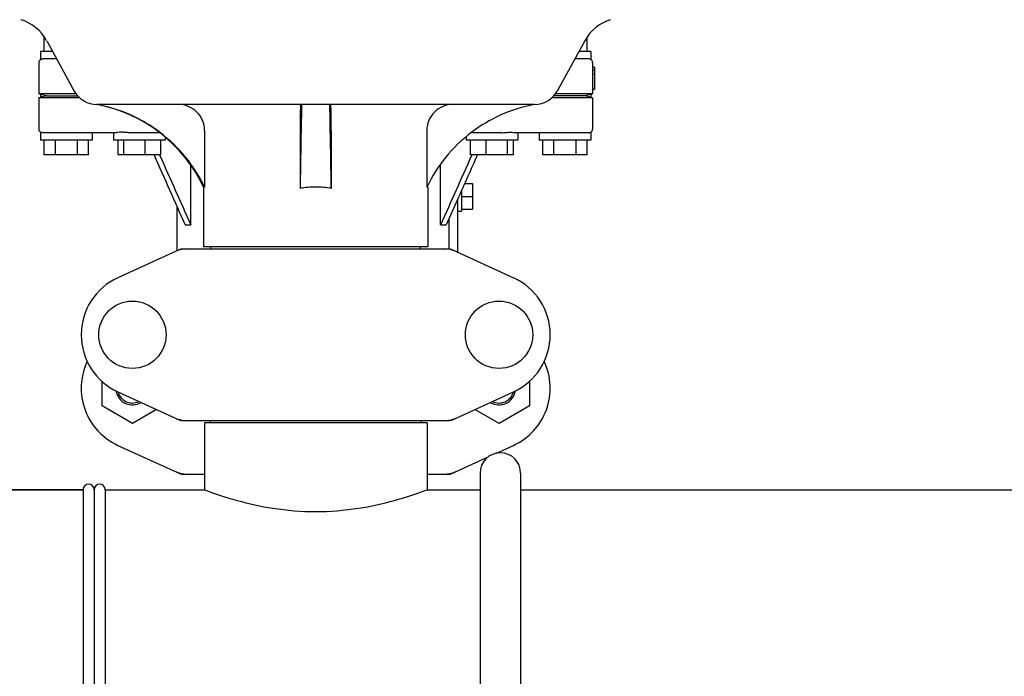
# Model space of a CAD drawing. Units: millimetres. Extents: x -5 to 3905, y -5 to 5405.
# Drawn here: x 570 to 837, y 3581 to 3759 of the extents above; entities that cross this region are included whole.
import ezdxf

# ---------------------------------------------------------------- set-up
doc = ezdxf.new("R2010")
doc.units = ezdxf.units.MM
doc.styles.add('ARIAL', font='arial.ttf')
doc.dimstyles.new('Diseño_PlanosFabricacion', dxfattribs={"dimtxt": 40, "dimasz": 45, "dimexe": 10, "dimexo": 10, "dimgap": 10, "dimtad": 1, "dimtih": 1, "dimtoh": 1, "dimdec": 0, "dimzin": 1, "dimdsep": 46, "dimtxsty": 'ARIAL', "dimcen": 15, "dimadec": 0, "dimazin": 0, "dimtp": 0.05, "dimtm": 0.05, "dimtfac": 1, "dimtdec": 0, "dimtofl": 0, "dimtmove": 0, "dimatfit": 3, "dimfxl": 0, "dimtolj": 1, "dimarcsym": 0})

# ---------------------------------------------------------------- blocks, each defined once
blk = doc.blocks.new('*D12')
at = {"color": 0, "lineweight": -2}
for p, q in [((623.76, 4395.18), (309.87, 4395.18)), ((319.87, 4350.18), (319.87, 3848.08)), ((319.87, 3285.13), (319.87, 3787.23)), ((670.11, 3240.13), (309.87, 3240.13))]:
    blk.add_line(p, q, dxfattribs=at)
at = {"color": 0}
for points in [[(312.37, 4350.18), (327.37, 4350.18), (319.87, 4395.18)], [(312.37, 3285.13), (327.37, 3285.13), (319.87, 3240.13)]]:
    blk.add_solid(points, dxfattribs=at)
at = {"layer": 'Defpoints', "color": 0}
for p in [(319.87, 4395.18), (633.76, 4395.18), (680.11, 3240.13)]:
    blk.add_point(p, dxfattribs=at)
at = {"color": 0, "insert": (319.87, 3817.65), "char_height": 40, "attachment_point": 5, "style": 'ARIAL'}
blk.add_mtext('\\A1;1155 mm', dxfattribs=at)

msp = doc.modelspace()

# ---------------------------------------------------------------- linework, layer by layer
for p, q in [((576.61, 3750.38), (576.61, 3754.38)), ((577.25, 3753.32), (584.71, 3739.67)), ((722.98, 3753.32), (715.51, 3739.67)), ((723.61, 3750.38), (723.61, 3754.38)), ((575.61, 3750.38), (575.61, 3748.24)), ((578.86, 3750.38), (575.61, 3750.38)), ((724.61, 3750.38), (721.37, 3750.38)), ((724.61, 3750.38), (724.61, 3748.24)), ((575.11, 3747.38), (575.11, 3738.88)), ((579.95, 3748.38), (576.16, 3748.38)), ((724.06, 3748.38), (720.27, 3748.38)), ((725.11, 3747.38), (725.11, 3745.23)), ((725.61, 3746.13), (725.11, 3746.13)), ((725.11, 3745.23), (725.11, 3744.21)), ((725.61, 3745.23), (725.11, 3745.23)), ((725.11, 3744.21), (725.11, 3738.88)), ((725.61, 3744.21), (725.11, 3744.21)), ((725.61, 3746.13), (725.61, 3740.13)), ((575.61, 3738.75), (575.11, 3738.88)), ((585.23, 3738.88), (575.11, 3738.88)), ((575.61, 3738.75), (575.61, 3738)), ((577.25, 3738.38), (575.61, 3738.75)), ((725.11, 3738.88), (715, 3738.88)), ((724.61, 3738.75), (722.97, 3738.38)), ((724.61, 3738.75), (725.11, 3738.88)), ((724.61, 3738.75), (724.61, 3738)), ((725.61, 3740.13), (725.11, 3740.13)), ((575.11, 3737.88), (575.61, 3738)), ((575.11, 3737.88), (575.11, 3729.38)), ((586.12, 3737.88), (575.11, 3737.88)), ((577.25, 3738.38), (575.61, 3738)), ((577.25, 3738.38), (585.63, 3738.38)), ((709.37, 3736.03), (590.86, 3736.03)), ((725.11, 3737.88), (714.1, 3737.88)), ((722.97, 3738.38), (714.59, 3738.38)), ((724.61, 3738), (722.97, 3738.38)), ((725.11, 3737.88), (724.61, 3738)), ((725.11, 3737.88), (725.11, 3729.38)), ((575.61, 3728.51), (575.61, 3726.38)), ((595.9, 3728.38), (576.16, 3728.38)), ((589.61, 3728.38), (589.61, 3726.38)), ((595.38, 3728.38), (595.38, 3726.38)), ((607.88, 3728.38), (599.75, 3728.38)), ((620.02, 3729.03), (620.02, 3713.63)), ((645.89, 3729.03), (645.89, 3713.31)), ((654.33, 3729.03), (654.33, 3713.31)), ((680.21, 3729.03), (680.21, 3713.63)), ((700.48, 3728.38), (692.35, 3728.38)), ((724.06, 3728.38), (704.33, 3728.38)), ((704.84, 3728.38), (704.84, 3726.38)), ((710.61, 3728.38), (710.61, 3726.38)), ((724.61, 3728.51), (724.61, 3726.38)), ((589.61, 3726.38), (575.61, 3726.38)), ((576.61, 3722.38), (576.61, 3726.38)), ((579.61, 3722.38), (579.61, 3726.38)), ((585.61, 3722.38), (585.61, 3726.38)), ((588.61, 3722.38), (588.61, 3726.38)), ((609.38, 3726.38), (595.38, 3726.38)), ((596.59, 3722.38), (596.59, 3726.38)), ((598.14, 3722.38), (598.14, 3726.38)), ((603.94, 3722.38), (603.94, 3726.38)), ((608.18, 3722.38), (608.18, 3726.38)), ((609.38, 3727.16), (609.38, 3726.38)), ((690.84, 3727.16), (690.84, 3726.38)), ((704.84, 3726.38), (690.84, 3726.38)), ((692.05, 3722.38), (692.05, 3726.38)), ((696.29, 3722.38), (696.29, 3726.38)), ((702.08, 3722.38), (702.08, 3726.38)), ((703.64, 3722.38), (703.64, 3726.38)), ((724.61, 3726.38), (710.61, 3726.38)), ((711.61, 3722.38), (711.61, 3726.38)), ((714.61, 3722.38), (714.61, 3726.38)), ((720.61, 3722.38), (720.61, 3726.38)), ((723.61, 3722.38), (723.61, 3726.38)), ((588.61, 3722.38), (576.61, 3722.38)), ((608.18, 3722.38), (596.59, 3722.38)), ((607.85, 3722.38), (607.9, 3722.25)), ((703.64, 3722.38), (692.05, 3722.38)), ((692.38, 3722.38), (692.32, 3722.25)), ((723.61, 3722.38), (711.61, 3722.38)), ((616.28, 3703.38), (616.28, 3719.56)), ((683.94, 3703.38), (683.94, 3719.56)), ((690.45, 3714.59), (692.61, 3714.59)), ((692.61, 3714.59), (692.61, 3707.66)), ((619.71, 3713.63), (619.71, 3697.46)), ((620.02, 3713.63), (619.71, 3713.63)), ((680.51, 3713.63), (680.21, 3713.63)), ((680.51, 3713.63), (680.51, 3697.46)), ((689.61, 3712.7), (689.61, 3707.13)), ((688.61, 3710.45), (685.47, 3703.38)), ((688.61, 3695.96), (688.61, 3710.45)), ((689.61, 3711.13), (692.61, 3711.13)), ((612.61, 3696.42), (612.61, 3708.19)), ((688.61, 3707.13), (689.61, 3707.13)), ((689.61, 3707.66), (692.61, 3707.66)), ((686.25, 3696.88), (686.25, 3705.14)), ((614.75, 3703.38), (616.28, 3703.38)), ((683.94, 3703.38), (685.47, 3703.38)), ((613.47, 3696.81), (596.55, 3689.09)), ((613.77, 3696.88), (686.45, 3696.88)), ((680.51, 3697.46), (619.71, 3697.46)), ((621.69, 3696.88), (621.69, 3697.46)), ((678.53, 3696.88), (678.53, 3697.46)), ((686.76, 3696.81), (703.67, 3689.09)), ((592.24, 3654.36), (592.24, 3660.99)), ((708, 3661), (708, 3654.36)), ((596.55, 3658.16), (613.47, 3650.44)), ((686.76, 3650.44), (703.67, 3658.16)), ((600.47, 3649.61), (592.24, 3654.36)), ((607.01, 3653.39), (600.47, 3649.61)), ((699.77, 3649.61), (693.22, 3653.39)), ((708, 3654.36), (699.77, 3649.61)), ((613.77, 3650.38), (686.45, 3650.38)), ((619.96, 3649.8), (619.96, 3631.63)), ((619.96, 3649.8), (619.96, 3631.63)), ((680.26, 3649.8), (619.96, 3649.8)), ((621.56, 3650.38), (621.56, 3649.8)), ((678.66, 3650.38), (678.66, 3649.8)), ((680.26, 3649.8), (680.26, 3631.63)), ((680.26, 3649.8), (680.26, 3631.63)), ((596.55, 3643.66), (613.47, 3635.94)), ((698.91, 3641.49), (703.67, 3643.66)), ((686.76, 3635.94), (696.85, 3640.55)), ((613.77, 3635.88), (619.96, 3635.88)), ((680.26, 3635.88), (686.45, 3635.88)), ((694.61, 3636.13), (694.61, 3507.63)), ((705.61, 3636.13), (705.61, 3508.06)), ((587.11, 3631.63), (492.11, 3631.63)), ((492.11, 3631.63), (587.11, 3631.63)), ((587.11, 3631.63), (587.11, 3457.13)), ((590.11, 3631.63), (590.11, 3457.13)), ((593.11, 3631.63), (593.11, 3457.13)), ((593.11, 3631.63), (619.96, 3631.63)), ((593.11, 3631.63), (619.96, 3631.63)), ((680.26, 3631.63), (694.61, 3631.63)), ((705.61, 3631.63), (894.96, 3631.63))]:
    msp.add_line(p, q)
for centre in [(600.46, 3673.63), (699.76, 3673.63)]:
    msp.add_circle(centre, 9.12)
for centre, radius, start, end in [((566.72, 3747.56), 12, 28.6708, 72.6263), ((733.51, 3747.56), 12, 107.3737, 151.3292), ((576.11, 3747.38), 1, 119.9999, 180), ((724.11, 3747.38), 1, 0, 60.0003), ((590.86, 3743.03), 7, 208.6715, 270.0012), ((709.37, 3743.03), 7, 269.9988, 331.3285), ((583.46, 3696.72), 40, 25.0098, 79.3498), ((4168.15, 3663.42), 3522.61, 178.819, 179.18853), ((-2867.93, 3663.42), 3522.61, 0.81147, 1.181), ((576.11, 3729.38), 1, 180, 240.0004), ((724.11, 3729.38), 1, 299.9997, 0), ((583.94, 3696.48), 39.94, 25.4265, 25.6218), ((650.1, 3685.4), 28.23, 89.9806, 98.5729), ((650.12, 3685.4), 28.23, 81.4271, 90.0194), ((716.28, 3696.48), 39.94, 154.3781, 154.5735), ((615.26, 3689.31), 7.57, 100.9387, 114.5167), ((615.25, 3689.31), 7.57, 90.0042, 100.8771), ((684.98, 3689.35), 7.53, 65.4479, 90.0225), ((603.61, 3673.63), 17, 114.5295, 245.4705), ((696.61, 3673.63), 17, 294.5295, 65.4705), ((603.61, 3659.13), 17, 154.7576, 245.4705), ((696.61, 3659.13), 17, 294.5295, 25.2426), ((600.46, 3659.13), 4.5, 188.9786, 301.6823), ((600.46, 3659.13), 4, 194.1923, 296.7434), ((699.76, 3659.13), 4.5, 238.3177, 351.0213), ((699.76, 3659.13), 4, 243.2566, 345.8077), ((615.26, 3657.95), 7.57, 245.4729, 253.6291), ((615.25, 3657.89), 7.51, 253.6414, 256.5579), ((615.25, 3657.95), 7.57, 256.5942, 269.988), ((684.96, 3657.95), 7.57, 280.9387, 294.5167), ((684.97, 3657.95), 7.57, 270.0042, 280.8771), ((700.11, 3636.13), 5.5, 0, 180), ((615.25, 3643.41), 7.53, 245.4479, 270.0225), ((684.97, 3643.45), 7.57, 270.0042, 280.8771), ((684.96, 3643.45), 7.57, 280.9387, 294.5167), ((588.61, 3631.63), 1.5, 0, 180), ((591.61, 3631.63), 1.5, 0, 180)]:
    msp.add_arc(centre, radius, start, end)
for points, knots in [([(575.61, 3748.24), (575.61, 3748.24), (575.63, 3748.26), (575.65, 3748.26), (575.7, 3748.29), (575.76, 3748.31), (575.83, 3748.33), (575.97, 3748.37), (576.08, 3748.38), (576.16, 3748.38)], [0, 0, 0, 0, 0.017548, 0.068903, 0.152309, 0.266268, 0.409419, 0.580007, 1, 1, 1, 1]), ([(724.61, 3748.24), (724.6, 3748.25), (724.43, 3748.34), (724.24, 3748.38), (724.06, 3748.38)], [0, 0, 0, 0, 0.068998, 1, 1, 1, 1]), ([(619.96, 3713.75), (618.59, 3716.6), (615.17, 3721.99), (608.31, 3728.65), (600.1, 3733.54), (594.01, 3735.45), (590.91, 3736.03)], [0, 0, 0, 0, 0.25015, 0.500198, 0.750141, 1, 1, 1, 1]), ([(620.02, 3729.03), (620.02, 3729.95), (619.64, 3731.8), (618.04, 3734.13), (615.68, 3735.67), (613.83, 3736.03), (612.91, 3736.03)], [0, 0, 0, 0, 0.250197, 0.500254, 0.750145, 1, 1, 1, 1]), ([(646.04, 3736.03), (646.03, 3736.03), (646.02, 3735.96), (646.01, 3735.88), (646, 3735.7), (645.98, 3735.48), (645.97, 3735.19), (645.95, 3734.68), (645.93, 3733.92), (645.92, 3732.88), (645.9, 3731.68), (645.9, 3730.38), (645.89, 3729.48), (645.89, 3729.03)], [0, 0, 0, 0, 0.005188, 0.019606, 0.043335, 0.076203, 0.117889, 0.168043, 0.291829, 0.44304, 0.61596, 0.804168, 1, 1, 1, 1]), ([(654.33, 3729.03), (654.33, 3729.48), (654.33, 3730.38), (654.32, 3731.68), (654.31, 3732.88), (654.29, 3733.92), (654.27, 3734.68), (654.25, 3735.19), (654.24, 3735.48), (654.23, 3735.7), (654.22, 3735.88), (654.2, 3735.96), (654.2, 3736.03), (654.19, 3736.03)], [0, 0, 0, 0, 0.195815, 0.38401, 0.556943, 0.708163, 0.831953, 0.882108, 0.923795, 0.956664, 0.980394, 0.994812, 1, 1, 1, 1]), ([(687.31, 3736.03), (686.4, 3736.03), (684.54, 3735.67), (682.19, 3734.13), (680.59, 3731.8), (680.21, 3729.95), (680.21, 3729.03)], [0, 0, 0, 0, 0.249855, 0.499772, 0.749811, 1, 1, 1, 1]), ([(709.32, 3736.03), (706.21, 3735.45), (700.12, 3733.54), (691.91, 3728.65), (685.06, 3721.99), (681.63, 3716.6), (680.27, 3713.75)], [0, 0, 0, 0, 0.249859, 0.499802, 0.74985, 1, 1, 1, 1]), ([(576.16, 3728.38), (576.08, 3728.38), (575.97, 3728.39), (575.83, 3728.42), (575.76, 3728.45), (575.7, 3728.47), (575.65, 3728.49), (575.63, 3728.5), (575.61, 3728.51), (575.61, 3728.51)], [0, 0, 0, 0, 0.419993, 0.590581, 0.733733, 0.847692, 0.931097, 0.982452, 1, 1, 1, 1]), ([(599.75, 3728.38), (599.33, 3728.38), (598.56, 3728.45), (597.5, 3728.54), (596.72, 3728.48), (596.22, 3728.4), (596, 3728.38), (595.9, 3728.38)], [0, 0, 0, 0, 0.320134, 0.600511, 0.830036, 0.923306, 1, 1, 1, 1]), ([(700.48, 3728.38), (700.69, 3728.38), (701.46, 3728.41), (702.23, 3728.51), (702.79, 3728.51)], [0, 0, 0, 0, 0.273498, 1, 1, 1, 1]), ([(702.79, 3728.51), (703.09, 3728.51), (703.5, 3728.48), (704.01, 3728.4), (704.23, 3728.38), (704.33, 3728.38)], [0, 0, 0, 0, 0.57456, 0.807813, 1, 1, 1, 1]), ([(724.06, 3728.38), (724.14, 3728.38), (724.28, 3728.39), (724.44, 3728.43), (724.53, 3728.47), (724.57, 3728.49), (724.6, 3728.51), (724.61, 3728.51), (724.61, 3728.51)], [0, 0, 0, 0, 0.420505, 0.73382, 0.848014, 0.931463, 0.982607, 1, 1, 1, 1]), ([(619.96, 3631.63), (622.86, 3630.53), (628.96, 3628.52), (639.03, 3626.3), (650.11, 3625.42), (661.19, 3626.3), (671.26, 3628.52), (677.36, 3630.53), (680.26, 3631.63)], [0, 0, 0, 0, 0.150589, 0.311527, 0.499999, 0.688472, 0.849411, 1, 1, 1, 1])]:
    msp.add_open_spline(points, degree=3, knots=knots)
for points in [[(606.32, 3722.38), (609.13, 3716.04), (611.94, 3709.71), (614.75, 3703.38)], [(607.9, 3722.25), (610.69, 3715.96), (613.49, 3709.67), (616.28, 3703.38)], [(692.32, 3722.25), (689.53, 3715.96), (686.74, 3709.67), (683.94, 3703.38)], [(693.91, 3722.38), (692.14, 3718.4), (690.38, 3714.42), (688.61, 3710.45)], [(613.47, 3696.81), (613.56, 3696.85), (613.67, 3696.88), (613.77, 3696.88)], [(686.45, 3696.88), (686.56, 3696.88), (686.66, 3696.85), (686.76, 3696.81)], [(613.77, 3650.38), (613.67, 3650.38), (613.56, 3650.4), (613.47, 3650.44)], [(686.76, 3650.44), (686.66, 3650.4), (686.56, 3650.38), (686.45, 3650.38)], [(613.77, 3635.88), (613.67, 3635.88), (613.56, 3635.9), (613.47, 3635.94)], [(686.76, 3635.94), (686.66, 3635.9), (686.56, 3635.88), (686.45, 3635.88)]]:
    msp.add_open_spline(points, degree=3)

# ---------------------------------------------------------------- dimensions: what is measured, and where the dimension line sits
at = {"color": 7}
dim = msp.add_linear_dim(base=(319.87, 4395.18), p1=(680.11, 3240.13), p2=(633.76, 4395.18), angle=90, dimstyle='Diseño_PlanosFabricacion', override={"dimpost": ' mm'}, dxfattribs=at)
dim.commit()
dim.dimension.update_dxf_attribs({"geometry": '*D12', "text_midpoint": (319.87, 3817.65)})

doc.saveas('drawing.dxf')
